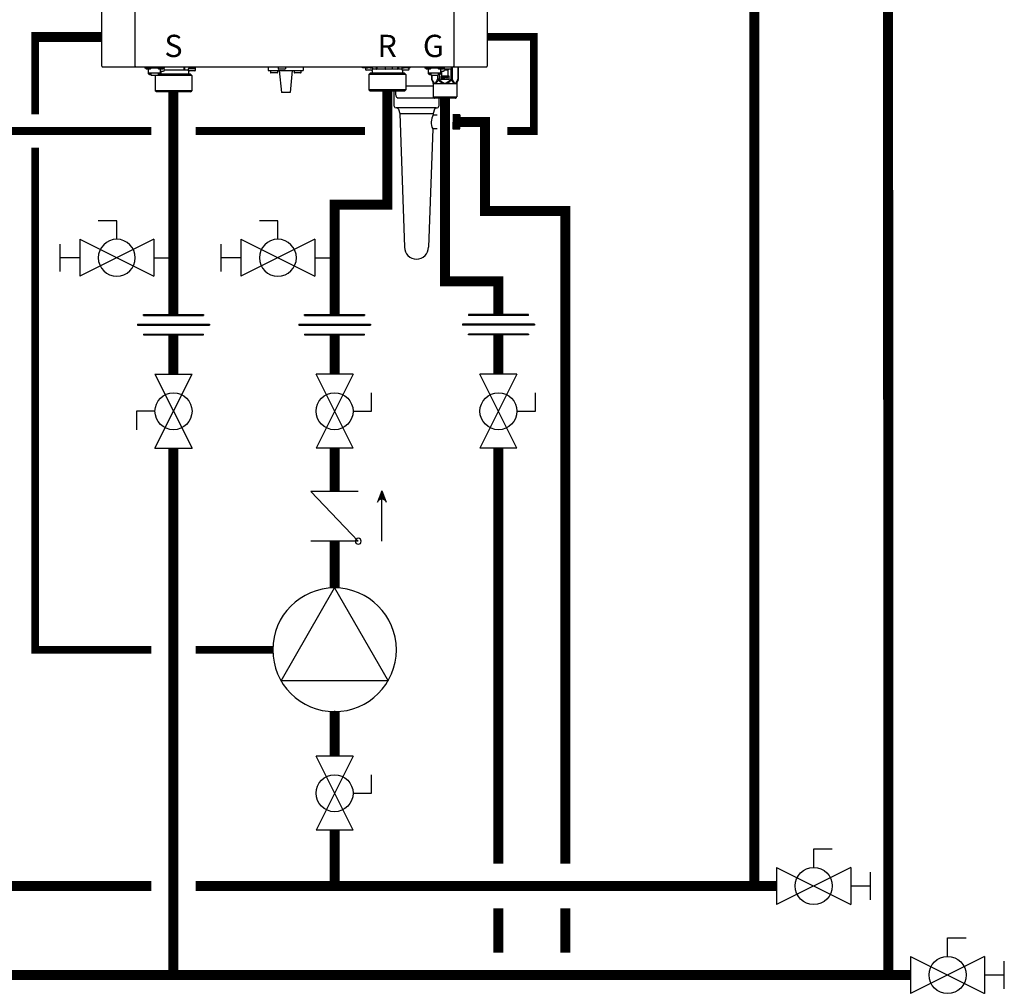
# Model space of a CAD drawing. Units: inches. Extents: x -174 to 148, y -56 to 167.
# Drawn here: x 45 to 89, y -4 to 39 of the extents above; entities that cross this region are included whole.
import ezdxf
from ezdxf.enums import TextEntityAlignment as Align

# ---------------------------------------------------------------- set-up
doc = ezdxf.new("R2010")
doc.units = ezdxf.units.IN
doc.header["$MEASUREMENT"] = 0
doc.linetypes.add('DASHED', pattern=[0.75, 0.5, -0.25])
doc.layers.add('menote', color=7, linetype='Continuous')
doc.styles.add('Navien', font='arial.ttf')

# ---------------------------------------------------------------- blocks, each defined once
blk = doc.blocks.new('NFB-H (175-200)')
at = {"linetype": 'Continuous'}
for p, q in [((-3.212, 1.163), (-3.212, 28.671)), ((-1.719, 1.163), (-1.719, 28.671)), ((12.588, 28.671), (12.588, 1.163)), ((14.081, 28.671), (14.081, 1.163)), ((-3.173, 1.124), (14.042, 1.124)), ((-1.719, 1.163), (-1.719, 1.124)), ((-1.286, 1.124), (-1.286, 1.077)), ((-0.422, 1.077), (-1.286, 1.077)), ((-1.255, 1.073), (-1.255, 1.077)), ((-1.187, 1.034), (-1.071, 1.034)), ((-1.129, 0.841), (-1.129, 1.034)), ((-1.003, 1.073), (-1.003, 1.077)), ((-0.705, 1.073), (-0.705, 1.077)), ((-0.636, 1.034), (-0.521, 1.034)), ((-0.579, 0.841), (-0.579, 1.034)), ((-0.579, 0.939), (-0.461, 0.939)), ((-0.559, 0.841), (-0.559, 0.939)), ((-0.465, 1.057), (-0.461, 1.057)), ((-0.453, 1.073), (-0.453, 1.077)), ((-0.422, 1.124), (-0.422, 1.077)), ((0.465, 0.983), (-0.404, 0.983)), ((0.465, 1.124), (0.465, 0.983)), ((0.499, 1.1), (0.499, 0.983)), ((0.658, 0.983), (0.499, 0.983)), ((0.658, 1.038), (0.658, 0.967)), ((0.965, 1.045), (0.666, 1.045)), ((0.666, 1.045), (0.669, 1.045)), ((0.953, 0.947), (0.678, 0.947)), ((0.681, 0.947), (0.678, 0.947)), ((0.679, 0.904), (0.679, 0.806)), ((0.688, 1.109), (0.688, 1.07)), ((0.74, 1.109), (0.74, 1.124)), ((0.74, 1.045), (0.74, 1.063)), ((0.817, 1.059), (0.816, 1.059)), ((0.869, 1.095), (0.867, 1.095)), ((0.869, 1.097), (0.906, 1.097)), ((0.869, 1.053), (0.906, 1.053)), ((0.891, 1.045), (0.891, 1.053)), ((0.906, 1.097), (0.906, 1.097)), ((0.906, 1.053), (0.906, 1.093)), ((0.906, 1.086), (0.906, 1.086)), ((0.943, 1.091), (0.943, 1.124)), ((0.964, 1.1), (0.97, 1.1)), ((0.964, 1.1), (0.964, 1.045)), ((0.97, 1.1), (0.97, 1.044)), ((0.972, 1.038), (0.972, 0.967)), ((4.255, 1.124), (4.255, 0.959)), ((4.255, 0.959), (5.828, 0.959)), ((4.358, 0.951), (4.358, 0.88)), ((4.672, 0.951), (4.672, 0.88)), ((4.707, 1.116), (4.707, 1.045)), ((5.002, 1.026), (4.727, 1.026)), ((4.747, 0.959), (4.845, -0.024)), ((5.022, 1.116), (5.022, 1.045)), ((5.336, 0.959), (5.238, -0.024)), ((5.411, 0.951), (5.411, 0.88)), ((5.725, 0.951), (5.725, 0.88)), ((5.828, 1.124), (5.828, 0.959)), ((8.48, 1.085), (8.48, 1.124)), ((8.63, 1.085), (8.48, 1.085)), ((8.627, 1.077), (8.627, 1.077)), ((8.627, 1.076), (8.627, 1.005)), ((8.63, 1.124), (8.63, 1.082)), ((8.635, 1.124), (8.635, 1.083)), ((8.635, 1.083), (8.638, 1.083)), ((8.636, 1.083), (8.64, 1.083)), ((8.636, 1.083), (8.636, 1.083)), ((8.679, 1.083), (8.637, 1.083)), ((8.638, 1.083), (8.679, 1.083)), ((8.64, 1.083), (8.679, 1.084)), ((8.743, 0.985), (8.647, 0.985)), ((8.657, 1.124), (8.657, 1.108)), ((8.679, 1.084), (8.709, 1.084)), ((8.679, 1.083), (8.727, 1.083)), ((8.709, 1.083), (8.709, 1.101)), ((8.842, 1.083), (8.722, 1.083)), ((8.749, 0.985), (8.743, 0.985)), ((8.86, 1.084), (8.746, 1.083)), ((8.826, 0.985), (8.749, 0.985)), ((8.786, 1.097), (8.785, 1.097)), ((8.882, 0.985), (8.82, 0.985)), ((8.838, 1.091), (8.875, 1.091)), ((8.89, 1.084), (8.848, 1.083)), ((8.86, 1.084), (8.86, 1.091)), ((8.86, 1.084), (8.89, 1.084)), ((8.875, 1.091), (8.875, 1.124)), ((8.922, 0.985), (8.882, 0.985)), ((8.89, 1.084), (8.934, 1.084)), ((8.89, 1.084), (8.932, 1.084)), ((8.921, 0.943), (8.921, 0.845)), ((8.942, 1.076), (8.942, 1.005)), ((9.101, 1.021), (8.942, 1.021)), ((9.1, 1.124), (9.101, 1.021)), ((9.134, 1.124), (9.135, 1.021)), ((10.065, 1.022), (9.135, 1.021)), ((9.502, 1.116), (9.502, 1.045)), ((9.797, 1.026), (9.522, 1.026)), ((9.817, 1.116), (9.817, 1.045)), ((10.065, 1.124), (10.065, 1.022)), ((10.099, 1.124), (10.099, 1.022)), ((10.258, 1.022), (10.099, 1.022)), ((10.258, 1.077), (10.258, 1.006)), ((10.266, 1.085), (10.271, 1.085)), ((10.266, 1.085), (10.269, 1.085)), ((10.266, 1.085), (10.266, 1.085)), ((10.309, 1.085), (10.267, 1.085)), ((10.269, 1.085), (10.309, 1.085)), ((10.271, 1.085), (10.309, 1.085)), ((10.28, 0.986), (10.277, 0.986)), ((10.278, 0.986), (10.278, 0.986)), ((10.318, 0.986), (10.279, 0.986)), ((10.279, 0.944), (10.279, 0.845)), ((10.318, 0.986), (10.28, 0.986)), ((10.287, 1.124), (10.287, 1.109)), ((10.309, 1.085), (10.339, 1.085)), ((10.309, 1.085), (10.358, 1.085)), ((10.373, 0.986), (10.318, 0.986)), ((10.339, 1.085), (10.339, 1.102)), ((10.472, 1.085), (10.352, 1.085)), ((10.379, 0.986), (10.373, 0.986)), ((10.491, 1.085), (10.376, 1.085)), ((10.457, 0.986), (10.379, 0.986)), ((10.417, 1.098), (10.416, 1.098)), ((10.512, 0.986), (10.451, 0.986)), ((10.468, 1.093), (10.505, 1.093)), ((10.521, 1.085), (10.478, 1.085)), ((10.491, 1.085), (10.491, 1.093)), ((10.505, 1.093), (10.505, 1.124)), ((10.553, 0.987), (10.512, 0.986)), ((10.521, 1.085), (10.564, 1.085)), ((10.569, 1.124), (10.569, 1.083)), ((10.631, 1.085), (10.569, 1.085)), ((10.572, 1.077), (10.572, 1.006)), ((10.631, 1.085), (10.631, 1.124)), ((11.291, 1.124), (11.291, 1.077)), ((12.155, 1.077), (11.291, 1.077)), ((11.322, 1.073), (11.322, 1.077)), ((11.39, 1.034), (11.506, 1.034)), ((11.448, 0.841), (11.448, 1.034)), ((11.574, 1.073), (11.574, 1.077)), ((11.872, 1.073), (11.872, 1.077)), ((11.94, 1.034), (12.056, 1.034)), ((11.998, 0.841), (11.998, 1.034)), ((11.998, 0.939), (12.116, 0.939)), ((12.018, 0.841), (12.018, 0.939)), ((12.05, 0.649), (12.05, 0.939)), ((12.112, 1.057), (12.116, 1.057)), ((12.124, 1.073), (12.124, 1.077)), ((12.155, 1.124), (12.155, 1.045)), ((12.156, 1.12), (12.155, 1.12)), ((12.325, 0.987), (12.174, 0.987)), ((12.45, 1.026), (12.175, 1.026)), ((12.325, 0.987), (12.325, 0.649)), ((12.345, 1.026), (12.345, 1.006)), ((12.447, 1.026), (12.447, 0.576)), ((12.47, 1.116), (12.47, 1.045)), ((12.515, 1.124), (12.515, 0.576)), ((12.588, 1.124), (12.588, 1.163)), ((12.773, 1.124), (12.773, 0.576)), ((12.784, 1.124), (12.784, 0.576)), ((-0.579, 0.842), (-1.129, 0.842)), ((-1.123, 0.818), (-1.123, 0.842)), ((-1.076, 0.818), (-1.123, 0.818)), ((-1.076, 0.818), (-1.076, 0.842)), ((-1.07, 0.833), (-1.076, 0.833)), ((-1.021, 0.789), (-1.076, 0.789)), ((-1.07, 0.842), (-1.07, 0.812)), ((-1.023, 0.812), (-1.07, 0.812)), ((-1.023, 0.812), (-1.023, 0.842)), ((-1.021, 0.833), (-1.023, 0.833)), ((-1.021, 0.842), (-1.021, 0.749)), ((-1.021, 0.749), (-0.687, 0.749)), ((-0.824, 0.749), (-0.825, 0.747)), ((-0.584, 0.747), (-0.825, 0.747)), ((-0.825, 0.747), (-0.825, 0.059)), ((-0.687, 0.842), (-0.687, 0.749)), ((-0.687, 0.833), (-0.685, 0.833)), ((-0.632, 0.789), (-0.687, 0.789)), ((-0.685, 0.842), (-0.685, 0.812)), ((-0.638, 0.812), (-0.685, 0.812)), ((-0.638, 0.812), (-0.638, 0.842)), ((-0.638, 0.833), (-0.632, 0.833)), ((-0.632, 0.818), (-0.632, 0.842)), ((-0.585, 0.818), (-0.632, 0.818)), ((0.766, 0.806), (-0.595, 0.806)), ((-0.585, 0.818), (-0.585, 0.842)), ((0.825, 0.747), (-0.584, 0.747)), ((-0.559, 0.841), (-0.579, 0.841)), ((0.766, 0.806), (0.825, 0.747)), ((0.825, 0.747), (0.825, 0.059)), ((4.652, 0.861), (4.377, 0.861)), ((5.706, 0.861), (5.431, 0.861)), ((8.833, 0.844), (8.775, 0.785)), ((9.016, 0.785), (8.775, 0.785)), ((8.775, 0.785), (8.775, 0.098)), ((10.142, 0.845), (8.833, 0.844)), ((8.839, 0.844), (8.833, 0.844)), ((8.839, 0.845), (8.921, 0.845)), ((8.921, 0.844), (8.839, 0.844)), ((8.885, 0.845), (8.91, 0.845)), ((9.058, 0.844), (8.921, 0.844)), ((10.425, 0.787), (9.016, 0.785)), ((10.141, 0.845), (9.058, 0.844)), ((10.366, 0.846), (10.141, 0.845)), ((10.279, 0.845), (10.142, 0.845)), ((10.279, 0.846), (10.36, 0.846)), ((10.36, 0.845), (10.279, 0.845)), ((10.29, 0.846), (10.314, 0.846)), ((10.366, 0.846), (10.36, 0.845)), ((10.366, 0.846), (10.425, 0.787)), ((10.425, 0.787), (10.426, 0.099)), ((11.998, 0.842), (11.448, 0.842)), ((11.454, 0.818), (11.454, 0.842)), ((11.501, 0.818), (11.454, 0.818)), ((11.501, 0.818), (11.501, 0.842)), ((11.507, 0.833), (11.501, 0.833)), ((11.556, 0.789), (11.501, 0.789)), ((11.507, 0.842), (11.507, 0.812)), ((11.554, 0.812), (11.507, 0.812)), ((11.554, 0.812), (11.554, 0.842)), ((11.556, 0.833), (11.554, 0.833)), ((11.556, 0.842), (11.556, 0.749)), ((11.556, 0.749), (11.89, 0.749)), ((11.592, 0.749), (11.592, 0.576)), ((11.602, 0.576), (11.592, 0.576)), ((11.598, 0.546), (11.655, 0.407)), ((11.602, 0.749), (11.602, 0.576)), ((11.861, 0.749), (11.861, 0.576)), ((11.929, 0.576), (11.861, 0.576)), ((11.89, 0.842), (11.89, 0.749)), ((11.89, 0.833), (11.892, 0.833)), ((11.945, 0.789), (11.89, 0.789)), ((11.892, 0.842), (11.892, 0.812)), ((11.939, 0.812), (11.892, 0.812)), ((11.893, 0.546), (11.929, 0.576)), ((11.929, 0.789), (11.929, 0.576)), ((11.939, 0.812), (11.939, 0.842)), ((11.939, 0.833), (11.945, 0.833)), ((11.945, 0.818), (11.945, 0.842)), ((11.992, 0.818), (11.945, 0.818)), ((11.992, 0.818), (11.992, 0.842)), ((12.018, 0.841), (11.998, 0.841)), ((12.015, 0.726), (12.357, 0.726)), ((12.015, 0.561), (12.015, 0.726)), ((12.357, 0.561), (12.015, 0.561)), ((12.07, 0.706), (12.051, 0.706)), ((12.051, 0.706), (12.051, 0.588)), ((12.051, 0.588), (12.064, 0.588)), ((12.064, 0.691), (12.116, 0.588)), ((12.064, 0.588), (12.064, 0.691)), ((12.085, 0.649), (12.064, 0.649)), ((12.122, 0.606), (12.07, 0.706)), ((12.122, 0.649), (12.1, 0.649)), ((12.116, 0.588), (12.135, 0.588)), ((12.135, 0.706), (12.122, 0.706)), ((12.122, 0.706), (12.122, 0.606)), ((12.135, 0.588), (12.135, 0.706)), ((12.151, 0.649), (12.135, 0.649)), ((12.201, 0.706), (12.151, 0.706)), ((12.151, 0.706), (12.151, 0.588)), ((12.151, 0.588), (12.164, 0.588)), ((12.164, 0.694), (12.204, 0.694)), ((12.164, 0.656), (12.164, 0.694)), ((12.204, 0.656), (12.164, 0.656)), ((12.164, 0.641), (12.201, 0.641)), ((12.164, 0.588), (12.164, 0.641)), ((12.212, 0.704), (12.201, 0.706)), ((12.201, 0.641), (12.212, 0.644)), ((12.204, 0.694), (12.21, 0.691)), ((12.21, 0.659), (12.204, 0.656)), ((12.21, 0.691), (12.214, 0.686)), ((12.214, 0.664), (12.21, 0.659)), ((12.22, 0.696), (12.212, 0.704)), ((12.212, 0.644), (12.22, 0.651)), ((12.214, 0.686), (12.216, 0.679)), ((12.216, 0.671), (12.214, 0.664)), ((12.216, 0.679), (12.216, 0.671)), ((12.279, 0.649), (12.217, 0.649)), ((12.227, 0.686), (12.22, 0.696)), ((12.22, 0.651), (12.227, 0.661)), ((12.229, 0.679), (12.227, 0.686)), ((12.227, 0.661), (12.229, 0.669)), ((12.229, 0.669), (12.229, 0.679)), ((12.325, 0.706), (12.245, 0.706)), ((12.245, 0.706), (12.245, 0.694)), ((12.245, 0.694), (12.279, 0.694)), ((12.279, 0.694), (12.279, 0.588)), ((12.279, 0.588), (12.291, 0.588)), ((12.291, 0.694), (12.325, 0.694)), ((12.291, 0.588), (12.291, 0.694)), ((12.325, 0.649), (12.291, 0.649)), ((12.325, 0.694), (12.325, 0.706)), ((12.357, 0.726), (12.357, 0.561)), ((12.515, 0.576), (12.447, 0.576)), ((12.447, 0.576), (12.483, 0.546)), ((12.778, 0.546), (12.721, 0.407)), ((12.784, 0.576), (12.773, 0.576)), ((-0.584, 0.059), (-0.825, 0.059)), ((-0.766, 0), (-0.825, 0.059)), ((0.766, 0), (-0.766, 0)), ((0.825, 0.059), (-0.584, 0.059)), ((0.766, 0), (0.825, 0.059)), ((9.017, 0.097), (8.775, 0.098)), ((8.834, 0.039), (8.775, 0.098)), ((10.361, 0.04), (8.834, 0.039)), ((10.426, 0.099), (9.017, 0.097)), ((9.971, 0.039), (9.971, -0.071)), ((10.367, 0.04), (10.361, 0.04)), ((10.367, 0.04), (10.426, 0.099)), ((11.661, 0.377), (12.715, 0.377)), ((11.661, 0.377), (11.661, -0.22)), ((12.721, 0.407), (12.698, 0.407)), ((12.715, 0.377), (12.715, -0.22)), ((5.238, -0.024), (4.845, -0.024)), ((10.085, -0.267), (11.693, -0.267)), ((11.661, -0.22), (12.715, -0.22)), ((11.689, -0.264), (11.673, -0.247)), ((12.659, -0.275), (11.717, -0.275)), ((12.687, -0.264), (12.703, -0.247))]:
    blk.add_line(p, q, dxfattribs=at)
for centre, radius, start, end in [((-3.173, 1.163), 0.0393, 180, 270), ((-1.187, 1.112), 0.0786, 210, 270), ((-1.071, 1.112), 0.0786, 270, 330), ((-0.636, 1.112), 0.0786, 210, 270), ((-0.521, 1.112), 0.0786, 270, 330), ((-0.461, 0.998), 0.059, 270, 90), ((0.666, 1.038), 0.00786, 89.9995, 179.9995), ((0.678, 0.967), 0.0197, 179.9995, 269.9995), ((0.718, 0.904), 0.0393, 89.9995, 179.9995), ((0.363, -7.523), 8.633, 86.6568, 86.9885), ((0.953, 0.967), 0.0197, 269.9995, 359.9995), ((0.965, 1.038), 0.00786, 359.9995, 89.9995), ((1.009, 1.1), 0.0393, 143.0448, 179.9995), ((4.365, 0.951), 0.00786, 90, 180), ((4.664, 0.951), 0.00786, 0, 90), ((4.715, 1.116), 0.00786, 90, 180), ((4.727, 1.045), 0.0197, 180, 270), ((5.002, 1.045), 0.0197, 270, 0), ((5.014, 1.116), 0.00786, 0, 90), ((5.419, 0.951), 0.00786, 90, 180), ((5.718, 0.951), 0.00786, 0, 90), ((8.635, 1.077), 0.00786, 130.3509, 180.0409), ((8.635, 1.076), 0.00786, 90.0409, 180.0409), ((8.647, 1.005), 0.0197, 180.0409, 270.0409), ((8.882, 0.943), 0.0393, 0.0409, 85.0886), ((8.922, 1.005), 0.0197, 270.0409, 0.0409), ((8.934, 1.076), 0.00786, 0.0409, 90.0409), ((9.51, 1.116), 0.00786, 90, 180), ((9.522, 1.045), 0.0197, 180, 270), ((9.797, 1.045), 0.0197, 270, 0), ((9.809, 1.116), 0.00786, 0, 90), ((10.266, 1.077), 0.00786, 90.0409, 180.0409), ((10.277, 1.006), 0.0197, 180.0409, 270.0409), ((10.318, 0.944), 0.0393, 94.9932, 180.0409), ((10.553, 1.006), 0.0197, 270.0409, 0.0409), ((10.564, 1.077), 0.00786, 0.0409, 90.0409), ((11.39, 1.112), 0.0786, 210, 270), ((11.506, 1.112), 0.0786, 270, 330), ((11.94, 1.112), 0.0786, 210, 270), ((12.056, 1.112), 0.0786, 270, 330), ((12.116, 0.998), 0.059, 270, 90), ((12.163, 1.116), 0.00786, 90, 180), ((12.175, 1.045), 0.0197, 180, 191.2883), ((12.175, 1.045), 0.0197, 246.3563, 270), ((12.325, 1.006), 0.0197, 270, 0), ((12.45, 1.045), 0.0197, 270, 0), ((12.462, 1.116), 0.00786, 0, 90), ((14.042, 1.163), 0.0393, 270, 0), ((4.377, 0.88), 0.0197, 180, 270), ((4.652, 0.88), 0.0197, 270, 0), ((5.431, 0.88), 0.0197, 180, 270), ((5.706, 0.88), 0.0197, 270, 0), ((11.583, 0.377), 0.0786, 0, 22.5188), ((12.081, -0.316), 0.776, 114.4228, 116.7335), ((12.12, -0.402), 0.87, 111.6534, 114.4435), ((12.251, -0.412), 0.881, 65.3629, 68.3268), ((12.291, -0.325), 0.786, 63.2831, 65.3301), ((12.793, 0.377), 0.0786, 157.4812, 180), ((11.701, -0.22), 0.0393, 180, 225), ((11.717, -0.236), 0.0393, 225, 270), ((12.659, -0.236), 0.0393, 270, 315), ((12.675, -0.22), 0.0393, 315, 0)]:
    blk.add_arc(centre, radius, start, end, dxfattribs=at)
for centre, major_axis, ratio, start_param, end_param in [((0.465, 0.943), (0.0392, 0.0022), 0.999992, 0.991289, 1.514888), ((0.465, 0.943), (0.038, 0.038), 0.267945, 0.261804, 0.785402), ((9.135, 0.982), (-0.038, 0.0379), 0.267614, -0.785807, -0.262208), ((9.135, 0.982), (0.0393, -0.0002), 0.999286, 1.575608, 2.099207), ((10.065, 0.982), (0.0393, -0.0002), 0.999286, 1.052009, 1.575608), ((10.065, 0.982), (0.0379, 0.038), 0.267622, 0.262215, 0.785813)]:
    blk.add_ellipse(centre, major_axis=major_axis, ratio=ratio, start_param=start_param, end_param=end_param, dxfattribs=at)
for points in [[(0.499, 1.1), (0.499, 1.109), (0.502, 1.117), (0.506, 1.124)], [(0.971, 1.124), (0.967, 1.117), (0.964, 1.109), (0.964, 1.1)], [(11.598, 0.546), (11.594, 0.555), (11.592, 0.566), (11.592, 0.576)], [(12.778, 0.546), (12.782, 0.555), (12.784, 0.566), (12.784, 0.576)], [(12.067, 0.407), (12.107, 0.398), (12.148, 0.388), (12.188, 0.377)], [(12.084, 0.438), (12.119, 0.418), (12.153, 0.398), (12.188, 0.377)], [(12.188, 0.377), (12.222, 0.398), (12.257, 0.418), (12.292, 0.438)], [(12.188, 0.377), (12.228, 0.388), (12.268, 0.398), (12.309, 0.407)]]:
    blk.add_open_spline(points, degree=3, dxfattribs=at)
for points, knots in [([(0.688, 1.109), (0.688, 1.109), (0.689, 1.11), (0.691, 1.111), (0.696, 1.111), (0.705, 1.112), (0.719, 1.114), (0.732, 1.115), (0.739, 1.115)], [0, 0, 0, 0, 0.022574, 0.07427, 0.157463, 0.271321, 0.58525, 1, 1, 1, 1]), ([(0.817, 1.098), (0.8, 1.099), (0.777, 1.1), (0.746, 1.102), (0.727, 1.103), (0.711, 1.105), (0.699, 1.106), (0.692, 1.107), (0.689, 1.108), (0.688, 1.109), (0.688, 1.109)], [0, 0, 0, 0, 0.379798, 0.551888, 0.702992, 0.827275, 0.919933, 0.977639, 0.992924, 1, 1, 1, 1]), ([(0.739, 1.063), (0.732, 1.064), (0.719, 1.065), (0.705, 1.066), (0.696, 1.067), (0.691, 1.068), (0.689, 1.068), (0.688, 1.069), (0.688, 1.07)], [0, 0, 0, 0, 0.414691, 0.728745, 0.842496, 0.925651, 0.977488, 1, 1, 1, 1]), ([(0.816, 1.059), (0.809, 1.059), (0.783, 1.06), (0.758, 1.062), (0.739, 1.063)], [0, 0, 0, 0, 0.266679, 1, 1, 1, 1]), ([(0.752, 1.105), (0.749, 1.105), (0.745, 1.106), (0.741, 1.107), (0.74, 1.108), (0.74, 1.109)], [0, 0, 0, 0, 0.711722, 0.904676, 1, 1, 1, 1]), ([(0.762, 1.103), (0.761, 1.104), (0.758, 1.104), (0.755, 1.104), (0.752, 1.105)], [0, 0, 0, 0, 0.27094, 1, 1, 1, 1]), ([(0.816, 1.098), (0.811, 1.098), (0.793, 1.1), (0.775, 1.102), (0.762, 1.103)], [0, 0, 0, 0, 0.275407, 1, 1, 1, 1]), ([(0.817, 1.059), (0.822, 1.058), (0.839, 1.057), (0.856, 1.055), (0.869, 1.053)], [0, 0, 0, 0, 0.275859, 1, 1, 1, 1]), ([(0.906, 1.053), (0.899, 1.054), (0.87, 1.056), (0.84, 1.057), (0.817, 1.059)], [0, 0, 0, 0, 0.214288, 1, 1, 1, 1]), ([(0.869, 1.097), (0.87, 1.096), (0.873, 1.096), (0.876, 1.096), (0.878, 1.095)], [0, 0, 0, 0, 0.270953, 1, 1, 1, 1]), ([(0.906, 1.093), (0.903, 1.093), (0.891, 1.094), (0.878, 1.094), (0.869, 1.095)], [0, 0, 0, 0, 0.22529, 1, 1, 1, 1]), ([(0.878, 1.095), (0.879, 1.095), (0.881, 1.095), (0.883, 1.094), (0.884, 1.094)], [0, 0, 0, 0, 0.275002, 1, 1, 1, 1]), ([(0.943, 1.091), (0.943, 1.091), (0.942, 1.092), (0.939, 1.093), (0.932, 1.094), (0.92, 1.095), (0.911, 1.096), (0.906, 1.097)], [0, 0, 0, 0, 0.023967, 0.075395, 0.269384, 0.582186, 1, 1, 1, 1]), ([(0.906, 1.086), (0.912, 1.086), (0.921, 1.087), (0.932, 1.088), (0.939, 1.089), (0.942, 1.09), (0.943, 1.091), (0.943, 1.091)], [0, 0, 0, 0, 0.41872, 0.730575, 0.92437, 0.975787, 1, 1, 1, 1]), ([(8.708, 1.101), (8.701, 1.102), (8.688, 1.102), (8.674, 1.104), (8.665, 1.105), (8.661, 1.106), (8.658, 1.106), (8.657, 1.107), (8.657, 1.108)], [0, 0, 0, 0, 0.414586, 0.728573, 0.842313, 0.925477, 0.977357, 1, 1, 1, 1]), ([(8.785, 1.097), (8.778, 1.097), (8.753, 1.098), (8.727, 1.1), (8.708, 1.101)], [0, 0, 0, 0, 0.26668, 1, 1, 1, 1]), ([(8.786, 1.097), (8.791, 1.096), (8.808, 1.095), (8.825, 1.093), (8.838, 1.091)], [0, 0, 0, 0, 0.275866, 1, 1, 1, 1]), ([(8.875, 1.091), (8.868, 1.092), (8.839, 1.094), (8.809, 1.095), (8.786, 1.097)], [0, 0, 0, 0, 0.214284, 1, 1, 1, 1]), ([(10.339, 1.102), (10.331, 1.103), (10.319, 1.104), (10.304, 1.105), (10.295, 1.106), (10.291, 1.107), (10.289, 1.108), (10.287, 1.108), (10.287, 1.109)], [0, 0, 0, 0, 0.414586, 0.728573, 0.842313, 0.925477, 0.977357, 1, 1, 1, 1]), ([(10.416, 1.098), (10.409, 1.098), (10.383, 1.1), (10.357, 1.101), (10.339, 1.102)], [0, 0, 0, 0, 0.26668, 1, 1, 1, 1]), ([(10.417, 1.098), (10.421, 1.097), (10.439, 1.096), (10.456, 1.094), (10.468, 1.093)], [0, 0, 0, 0, 0.275866, 1, 1, 1, 1]), ([(10.505, 1.093), (10.499, 1.093), (10.469, 1.095), (10.44, 1.097), (10.417, 1.098)], [0, 0, 0, 0, 0.214284, 1, 1, 1, 1]), ([(-1.12, 0.817), (-1.117, 0.809), (-1.104, 0.794), (-1.085, 0.789), (-1.076, 0.789)], [0, 0, 0, 0, 0.489431, 1, 1, 1, 1]), ([(-0.632, 0.789), (-0.623, 0.789), (-0.604, 0.794), (-0.591, 0.809), (-0.588, 0.817)], [0, 0, 0, 0, 0.510569, 1, 1, 1, 1]), ([(10.141, 0.845), (10.134, 0.845), (10.119, 0.845), (10.098, 0.845), (10.076, 0.845), (10.058, 0.845), (10.045, 0.845), (10.038, 0.845), (10.032, 0.845), (10.028, 0.845), (10.024, 0.845), (10.021, 0.845), (10.019, 0.845), (10.018, 0.845), (10.017, 0.845), (10.016, 0.845), (10.015, 0.845), (10.015, 0.845), (10.015, 0.845), (10.014, 0.845), (10.013, 0.845), (10.012, 0.845), (10.01, 0.845), (10.008, 0.845), (10.006, 0.845), (10.003, 0.845), (9.997, 0.845), (9.991, 0.845), (9.985, 0.845), (9.979, 0.845), (9.97, 0.845), (9.96, 0.845), (9.947, 0.845), (9.935, 0.845), (9.923, 0.845), (9.912, 0.845), (9.904, 0.845), (9.898, 0.845), (9.891, 0.845), (9.886, 0.845), (9.882, 0.845), (9.879, 0.845), (9.876, 0.845), (9.874, 0.845), (9.873, 0.845), (9.871, 0.845), (9.87, 0.845), (9.869, 0.845), (9.868, 0.845), (9.866, 0.845), (9.864, 0.845), (9.862, 0.845), (9.859, 0.845), (9.856, 0.845), (9.851, 0.845), (9.843, 0.845), (9.832, 0.845), (9.818, 0.845), (9.804, 0.845), (9.79, 0.845), (9.777, 0.845), (9.763, 0.845), (9.749, 0.845), (9.735, 0.845), (9.724, 0.845), (9.715, 0.845), (9.709, 0.845), (9.704, 0.845), (9.7, 0.845), (9.694, 0.845), (9.687, 0.845), (9.677, 0.845), (9.661, 0.845), (9.638, 0.845), (9.615, 0.844), (9.596, 0.844), (9.582, 0.844), (9.57, 0.844), (9.561, 0.844), (9.555, 0.844), (9.551, 0.844), (9.547, 0.844), (9.544, 0.844), (9.539, 0.844), (9.533, 0.844), (9.524, 0.844), (9.513, 0.844), (9.494, 0.844), (9.476, 0.844), (9.458, 0.844), (9.444, 0.844), (9.43, 0.844), (9.419, 0.844), (9.409, 0.844), (9.404, 0.844), (9.399, 0.844), (9.396, 0.844), (9.392, 0.844), (9.389, 0.844), (9.387, 0.844), (9.386, 0.844), (9.385, 0.844), (9.384, 0.844), (9.382, 0.844), (9.379, 0.844), (9.372, 0.844), (9.362, 0.844), (9.349, 0.844), (9.332, 0.844), (9.314, 0.844), (9.297, 0.844), (9.284, 0.844), (9.27, 0.844), (9.26, 0.844), (9.251, 0.844), (9.245, 0.844), (9.241, 0.844), (9.239, 0.844), (9.238, 0.844), (9.236, 0.844), (9.235, 0.844), (9.234, 0.844), (9.234, 0.844), (9.234, 0.844), (9.233, 0.844), (9.233, 0.844), (9.232, 0.844), (9.231, 0.844), (9.23, 0.844), (9.228, 0.844), (9.226, 0.844), (9.223, 0.844), (9.219, 0.844), (9.214, 0.844), (9.208, 0.844), (9.203, 0.844), (9.195, 0.844), (9.185, 0.844), (9.174, 0.844), (9.162, 0.844), (9.151, 0.844), (9.141, 0.844), (9.134, 0.844), (9.128, 0.844), (9.122, 0.844), (9.116, 0.844), (9.112, 0.844), (9.108, 0.844), (9.105, 0.844), (9.103, 0.844), (9.101, 0.844), (9.101, 0.844), (9.1, 0.844), (9.1, 0.844), (9.1, 0.844), (9.1, 0.844), (9.099, 0.844), (9.099, 0.844), (9.098, 0.844), (9.097, 0.844), (9.096, 0.844), (9.094, 0.844), (9.092, 0.844), (9.09, 0.844), (9.087, 0.844), (9.084, 0.844), (9.08, 0.844), (9.074, 0.844), (9.066, 0.844), (9.056, 0.844), (9.047, 0.844), (9.037, 0.844), (9.028, 0.844), (9.02, 0.844), (9.013, 0.844), (9.009, 0.844), (9.005, 0.844), (9.001, 0.844), (8.999, 0.844), (8.997, 0.844), (8.995, 0.844), (8.993, 0.844), (8.992, 0.844), (8.991, 0.844), (8.99, 0.844), (8.989, 0.844), (8.989, 0.844), (8.989, 0.844), (8.989, 0.844), (8.988, 0.844), (8.988, 0.844), (8.988, 0.844), (8.988, 0.844), (8.987, 0.844), (8.987, 0.844), (8.986, 0.844), (8.985, 0.844), (8.984, 0.844), (8.981, 0.844), (8.978, 0.844), (8.975, 0.844), (8.971, 0.844), (8.966, 0.844), (8.96, 0.844), (8.953, 0.844), (8.946, 0.844), (8.938, 0.844), (8.931, 0.844), (8.925, 0.844), (8.92, 0.844), (8.916, 0.844), (8.913, 0.844), (8.911, 0.844), (8.909, 0.844), (8.908, 0.844), (8.906, 0.844), (8.906, 0.844), (8.905, 0.844), (8.904, 0.844), (8.904, 0.844), (8.904, 0.844), (8.904, 0.844), (8.904, 0.844), (8.904, 0.844), (8.904, 0.844), (8.904, 0.844), (8.903, 0.844), (8.903, 0.844), (8.903, 0.844), (8.903, 0.844), (8.902, 0.844), (8.902, 0.844), (8.901, 0.844), (8.9, 0.844), (8.899, 0.844), (8.898, 0.844), (8.896, 0.844), (8.894, 0.844), (8.892, 0.844), (8.889, 0.844), (8.885, 0.844), (8.881, 0.844), (8.876, 0.844), (8.872, 0.844), (8.868, 0.844), (8.865, 0.844), (8.863, 0.844), (8.861, 0.844), (8.858, 0.844), (8.856, 0.844), (8.855, 0.844), (8.854, 0.844), (8.854, 0.844), (8.853, 0.844), (8.853, 0.844), (8.853, 0.844), (8.853, 0.844), (8.852, 0.844), (8.852, 0.844), (8.852, 0.844), (8.852, 0.844), (8.852, 0.844), (8.852, 0.844), (8.852, 0.844), (8.852, 0.844), (8.852, 0.844), (8.852, 0.844), (8.852, 0.844), (8.851, 0.844), (8.851, 0.844), (8.851, 0.844), (8.85, 0.844), (8.85, 0.844), (8.849, 0.844), (8.848, 0.844), (8.847, 0.844), (8.845, 0.844), (8.843, 0.844), (8.841, 0.844), (8.837, 0.844), (8.835, 0.844), (8.834, 0.844)], [0, 0, 0, 0, 0.015625, 0.03125, 0.046875, 0.0625, 0.070312, 0.074219, 0.078125, 0.082031, 0.083984, 0.085938, 0.087891, 0.088867, 0.089355, 0.089844, 0.090332, 0.090576, 0.09082, 0.091309, 0.091797, 0.092773, 0.09375, 0.094727, 0.095703, 0.097656, 0.101562, 0.105469, 0.109375, 0.113281, 0.117188, 0.125, 0.132812, 0.140625, 0.148438, 0.15625, 0.160156, 0.164062, 0.167969, 0.171875, 0.173828, 0.175781, 0.177734, 0.178711, 0.179688, 0.180664, 0.181152, 0.181641, 0.182617, 0.183594, 0.18457, 0.185547, 0.1875, 0.189453, 0.191406, 0.195312, 0.203125, 0.210938, 0.21875, 0.226562, 0.234375, 0.242188, 0.25, 0.257812, 0.265625, 0.269531, 0.273438, 0.275391, 0.277344, 0.28125, 0.285156, 0.289062, 0.296875, 0.3125, 0.328125, 0.335938, 0.34375, 0.351562, 0.355469, 0.359375, 0.361328, 0.363281, 0.365234, 0.367188, 0.371094, 0.375, 0.382812, 0.390625, 0.40625, 0.414062, 0.421875, 0.429688, 0.4375, 0.441406, 0.445312, 0.447266, 0.449219, 0.451172, 0.453125, 0.454102, 0.45459, 0.455078, 0.456055, 0.457031, 0.458984, 0.460938, 0.46875, 0.476562, 0.484375, 0.5, 0.507812, 0.515625, 0.523438, 0.53125, 0.535156, 0.539062, 0.541016, 0.541992, 0.542969, 0.543945, 0.544434, 0.544922, 0.545166, 0.54541, 0.545654, 0.545898, 0.546387, 0.546875, 0.547852, 0.548828, 0.550781, 0.552734, 0.554688, 0.558594, 0.5625, 0.566406, 0.570312, 0.578125, 0.585938, 0.59375, 0.601562, 0.609375, 0.613281, 0.617188, 0.621094, 0.625, 0.628906, 0.630859, 0.632812, 0.634766, 0.635254, 0.635742, 0.635986, 0.63623, 0.636353, 0.636475, 0.636719, 0.637207, 0.637695, 0.638672, 0.639648, 0.640625, 0.642578, 0.644531, 0.646484, 0.648438, 0.652344, 0.65625, 0.664062, 0.671875, 0.679688, 0.6875, 0.695312, 0.703125, 0.707031, 0.710938, 0.714844, 0.716797, 0.71875, 0.720703, 0.722656, 0.723633, 0.724609, 0.725586, 0.726562, 0.726807, 0.727051, 0.727173, 0.727295, 0.727417, 0.727539, 0.727783, 0.728027, 0.728516, 0.729004, 0.729492, 0.730469, 0.732422, 0.734375, 0.738281, 0.742188, 0.746094, 0.75, 0.757812, 0.765625, 0.773438, 0.78125, 0.789062, 0.796875, 0.800781, 0.804688, 0.808594, 0.810547, 0.8125, 0.814453, 0.81543, 0.816406, 0.817383, 0.817627, 0.817871, 0.817993, 0.818115, 0.818176, 0.818237, 0.818359, 0.818604, 0.818848, 0.819336, 0.819824, 0.820312, 0.821289, 0.822266, 0.823242, 0.824219, 0.826172, 0.828125, 0.832031, 0.835938, 0.839844, 0.84375, 0.851562, 0.859375, 0.867188, 0.875, 0.882812, 0.886719, 0.890625, 0.894531, 0.898438, 0.902344, 0.904297, 0.905273, 0.90625, 0.907227, 0.907715, 0.908203, 0.908691, 0.908936, 0.909058, 0.90918, 0.909302, 0.909424, 0.909668, 0.910156, 0.910645, 0.911133, 0.912109, 0.913086, 0.914062, 0.916016, 0.917969, 0.919922, 0.921875, 0.925781, 0.929688, 0.9375, 0.945312, 0.953125, 0.96875, 0.984375, 1, 1, 1, 1]), ([(11.457, 0.817), (11.46, 0.809), (11.473, 0.794), (11.492, 0.789), (11.501, 0.789)], [0, 0, 0, 0, 0.489431, 1, 1, 1, 1]), ([(11.598, 0.546), (11.596, 0.55), (11.595, 0.561), (11.6, 0.571), (11.602, 0.576)], [0, 0, 0, 0, 0.457363, 1, 1, 1, 1]), ([(11.598, 0.546), (11.609, 0.519), (11.631, 0.471), (11.661, 0.425), (11.678, 0.407)], [0, 0, 0, 0, 0.533432, 1, 1, 1, 1]), ([(11.602, 0.576), (11.613, 0.55), (11.63, 0.512), (11.657, 0.467), (11.672, 0.446), (11.68, 0.438)], [0, 0, 0, 0, 0.528651, 0.774389, 1, 1, 1, 1]), ([(11.784, 0.438), (11.792, 0.446), (11.807, 0.467), (11.834, 0.512), (11.85, 0.55), (11.861, 0.576)], [0, 0, 0, 0, 0.225631, 0.471406, 1, 1, 1, 1]), ([(11.799, 0.407), (11.819, 0.425), (11.853, 0.47), (11.88, 0.519), (11.893, 0.546)], [0, 0, 0, 0, 0.469698, 1, 1, 1, 1]), ([(11.861, 0.576), (11.863, 0.573), (11.871, 0.561), (11.883, 0.552), (11.893, 0.546)], [0, 0, 0, 0, 0.224168, 1, 1, 1, 1]), ([(11.893, 0.546), (11.918, 0.518), (11.971, 0.466), (12.034, 0.423), (12.067, 0.407)], [0, 0, 0, 0, 0.500266, 1, 1, 1, 1]), ([(11.929, 0.576), (11.951, 0.549), (11.998, 0.498), (12.053, 0.454), (12.084, 0.438)], [0, 0, 0, 0, 0.500354, 1, 1, 1, 1]), ([(11.945, 0.789), (11.954, 0.789), (11.973, 0.794), (11.986, 0.809), (11.989, 0.817)], [0, 0, 0, 0, 0.510569, 1, 1, 1, 1]), ([(12.292, 0.438), (12.323, 0.454), (12.378, 0.498), (12.424, 0.549), (12.447, 0.576)], [0, 0, 0, 0, 0.499601, 1, 1, 1, 1]), ([(12.309, 0.407), (12.342, 0.423), (12.405, 0.466), (12.458, 0.518), (12.483, 0.546)], [0, 0, 0, 0, 0.499687, 1, 1, 1, 1]), ([(12.483, 0.546), (12.486, 0.548), (12.498, 0.556), (12.509, 0.567), (12.515, 0.576)], [0, 0, 0, 0, 0.274267, 1, 1, 1, 1]), ([(12.483, 0.546), (12.496, 0.519), (12.523, 0.47), (12.557, 0.425), (12.577, 0.407)], [0, 0, 0, 0, 0.530322, 1, 1, 1, 1]), ([(12.515, 0.576), (12.525, 0.55), (12.542, 0.512), (12.569, 0.467), (12.584, 0.446), (12.592, 0.438)], [0, 0, 0, 0, 0.528655, 0.774392, 1, 1, 1, 1]), ([(12.696, 0.438), (12.704, 0.446), (12.719, 0.467), (12.746, 0.512), (12.763, 0.55), (12.773, 0.576)], [0, 0, 0, 0, 0.225574, 0.471308, 1, 1, 1, 1]), ([(12.698, 0.407), (12.715, 0.425), (12.745, 0.471), (12.767, 0.519), (12.778, 0.546)], [0, 0, 0, 0, 0.466532, 1, 1, 1, 1]), ([(11.678, 0.407), (11.682, 0.405), (11.7, 0.394), (11.718, 0.384), (11.732, 0.377)], [0, 0, 0, 0, 0.230661, 1, 1, 1, 1]), ([(11.68, 0.438), (11.684, 0.433), (11.702, 0.413), (11.719, 0.393), (11.732, 0.377)], [0, 0, 0, 0, 0.247231, 1, 1, 1, 1]), ([(11.732, 0.377), (11.736, 0.383), (11.753, 0.403), (11.771, 0.423), (11.784, 0.438)], [0, 0, 0, 0, 0.251988, 1, 1, 1, 1]), ([(12.592, 0.438), (12.596, 0.433), (12.614, 0.413), (12.631, 0.393), (12.644, 0.377)], [0, 0, 0, 0, 0.247231, 1, 1, 1, 1]), ([(12.644, 0.377), (12.648, 0.383), (12.665, 0.403), (12.683, 0.423), (12.696, 0.438)], [0, 0, 0, 0, 0.251988, 1, 1, 1, 1]), ([(12.644, 0.377), (12.649, 0.38), (12.667, 0.389), (12.685, 0.4), (12.698, 0.407)], [0, 0, 0, 0, 0.269327, 1, 1, 1, 1]), ([(9.971, -0.071), (9.971, -0.096), (9.976, -0.144), (9.997, -0.208), (10.029, -0.248), (10.061, -0.265), (10.077, -0.267), (10.085, -0.267)], [0, 0, 0, 0, 0.304343, 0.577501, 0.803542, 0.903301, 1, 1, 1, 1])]:
    blk.add_open_spline(points, degree=3, knots=knots, dxfattribs=at)
at = {"style": 'Navien'}
for s, p in [('S', (0, 2.068)), ('R', (9.597, 2.068)), ('G', (11.669, 2.068))]:
    blk.add_text(s, height=1, dxfattribs=at).set_placement(p, align=Align.MIDDLE_CENTER)
blk = doc.blocks.new('Union')
at = {"color": 2}
for p, q in [((-0.0672, 0.0457), (0.0672, 0.0457)), ((-0.0672, 0.0437), (-0.0672, 0.0457)), ((0.0672, 0.0457), (0.0672, 0.0437)), ((-0.0806, 0.0238), (0.0806, 0.0238)), ((-0.0806, 0.0238), (-0.0806, 0.0218)), ((-0.0672, 0.0437), (0.0672, 0.0437)), ((0.0806, 0.0238), (0.0806, 0.0218)), ((-0.0806, 0.0218), (0.0806, 0.0218)), ((-0.0672, 0.002), (0.0672, 0.002)), ((-0.0672, 0.002), (-0.0672, 0)), ((-0.0672, 0), (0.0672, 0)), ((0.0672, 0), (0.0672, 0.002))]:
    blk.add_line(p, q, dxfattribs=at)
blk = doc.blocks.new('CHECK VALVE')
h = blk.add_hatch(color=2)
h.dxf.hatch_style = 1
h.paths.add_polyline_path([(0.1135, 0.1061), (0.0896, 0.1148, -0.622204), (0.0896, 0.0974)])
at = {"color": 2}
for p, q in [((0.1135, 0.1061), (0.0876, 0.1155)), ((0, 0.1061), (0.095, 0.1061)), ((0.1135, 0.1061), (0.0876, 0.0967)), ((0, 0.0531), (0, -0.0531)), ((0, 0.0531), (0.1115, -0.0531)), ((0.1115, 0.0531), (0.1115, -0.0531))]:
    blk.add_line(p, q, dxfattribs=at)
blk.add_circle((0, 0.0531), 0.00667, dxfattribs=at)
blk.add_arc((0.0853, 0.1061), 0.00971, 283.7801, 76.2199, dxfattribs=at)
blk = doc.blocks.new('Full-Port Ball Valve')
at = {"color": 2}
for p, q in [((0.0832, 0.0832), (0.0416, 0.0832)), ((0.0832, 0.0416), (0.0832, 0.0832)), ((0, 0.0416), (0, -0.0416)), ((0, 0.0416), (0.1665, -0.0416)), ((0.1665, 0.0416), (0, -0.0416)), ((0.1665, 0.0416), (0.1665, -0.0416))]:
    blk.add_line(p, q, dxfattribs=at)
blk.add_circle((0.0832, 0), 0.0416, dxfattribs=at)
blk = doc.blocks.new('CIRCULATOR')
at = {"color": 2}
for p, q in [((-0.2761, 0), (-0.3455, 0)), ((0.0694, 0), (0, 0))]:
    blk.add_line(p, q, dxfattribs=at)
blk.add_lwpolyline([(-0.2082, -0.1202), (0, 0), (-0.2082, 0.1202)], close=True, dxfattribs=at)
blk.add_circle((-0.1388, 0), 0.1388, dxfattribs=at)
blk = doc.blocks.new('Ball Valve Drain')
at = {"color": 2}
for p, q in [((0.1273, 0.0416), (0.1273, 0.0832)), ((0.1273, 0.0832), (0.1689, 0.0832)), ((0.0441, 0.0416), (0.0441, -0.0416)), ((0.0441, 0.0416), (0.2105, -0.0416)), ((0.2105, 0.0416), (0.0441, -0.0416)), ((0.2105, 0.0416), (0.2105, -0.0416)), ((0.2546, -0.0308), (0.2546, 0.0308)), ((0.0441, 0), (0, 0)), ((0.2105, 0), (0.2546, 0))]:
    blk.add_line(p, q, dxfattribs=at)
blk.add_circle((0.1273, 0), 0.0416, dxfattribs=at)
blk = doc.blocks.new('Condensate Trap')
for p, q in [((-0.487, 0), (0.749, 0)), ((-1, -0.92), (-1, -0.243)), ((1, -0.557), (1, -0.92)), ((-0.883, -1), (-0.92, -1)), ((0.883, -1), (-0.883, -1)), ((-0.807, -1.057), (-0.75, -1.25)), ((-0.75, -1.25), (0.75, -1.25)), ((-0.75, -1.25), (-0.541, -7.246)), ((0.75, -1.25), (0.748, -1.313)), ((0.748, -1.313), (0.926, -1.313)), ((0.807, -1.057), (0.75, -1.25)), ((0.883, -1), (0.92, -1)), ((1.952, -1.313), (1.626, -1.313)), ((1.643, -1.313), (1.632, -1.938)), ((1.673, -1.313), (1.662, -1.938)), ((1.703, -1.313), (1.692, -1.938)), ((1.733, -1.313), (1.722, -1.938)), ((1.763, -1.313), (1.752, -1.938)), ((1.793, -1.313), (1.782, -1.938)), ((1.823, -1.313), (1.812, -1.938)), ((1.853, -1.313), (1.842, -1.938)), ((1.883, -1.313), (1.872, -1.938)), ((1.913, -1.313), (1.902, -1.938)), ((1.943, -1.313), (1.932, -1.938)), ((1.952, -1.938), (1.952, -1.313)), ((0.726, -1.938), (0.541, -7.246)), ((0.926, -1.938), (0.726, -1.938)), ((1.626, -1.938), (1.952, -1.938))]:
    blk.add_line(p, q)
for centre, radius, start, end in [((-0.92, -0.92), 0.08, 180, 270), ((-0.883, -1.08), 0.08, 16.3895, 90), ((1.339, -1.647), 0.679, 150.5717, 205.4283), ((0.883, -1.08), 0.08, 90, 163.6105), ((0.92, -0.92), 0.08, 270, 0), ((0, -7.246), 0.541, 180, 0)]:
    blk.add_arc(centre, radius, start, end)

msp = doc.modelspace()

# ---------------------------------------------------------------- linework, layer by layer
at = {"const_width": 0.45}
for points in [[(77.967, 0.239), (77.967, 95.926), (56.226, 95.926), (56.226, 114.684)], [(68.226, 114.684), (68.226, 99.281), (83.967, 99.281), (83.978, -3.757)], [(51.886, 35.889), (51.886, 25.894)], [(59.119, 25.894), (59.119, 30.833), (61.483, 30.833), (61.483, 35.928)], [(64.074, 35.614), (64.074, 27.394), (66.477, 27.394), (66.477, 25.894)], [(64.75, 34.545), (65.875, 34.545), (65.875, 30.545), (69.477, 30.545), (69.477, 1.239)], [(51.886, 24.981), (51.886, 23.22)], [(59.119, 23.22), (59.119, 24.981)], [(66.477, 23.22), (66.477, 24.981)], [(-49.287, 19.89), (-49.287, -3.771), (84.978, -3.757)], [(51.886, 19.89), (51.886, -3.765)], [(59.119, 19.89), (59.119, 17.947)], [(66.477, 19.89), (66.477, 1.239)], [(59.119, 13.62), (59.119, 15.718)], [(59.119, 6.068), (59.119, 8.068)], [(59.119, 2.739), (59.119, 0.239)], [(27.593, 0.239), (50.886, 0.239)], [(52.886, 0.239), (78.967, 0.239)], [(66.477, -0.761), (66.477, -2.76)], [(69.477, -0.761), (69.477, -2.758)]]:
    msp.add_lwpolyline(points, dxfattribs=at)
at = {"color": 2, "linetype": 'DASHED', "ltscale": 0.1}
msp.add_lwpolyline([(45.672, 34.89, 0.35, 0.35, 0), (45.672, 38.365, 0.45, 0.45, 0), (48.674, 38.365, 0.45, 0.45, 0)], format="xyseb", dxfattribs=at)
at = {"color": 2, "linetype": 'DASHED', "ltscale": 0.1, "const_width": 0.35}
for points in [[(66.875, 34.14), (68.065, 34.14), (68.065, 38.365), (65.968, 38.365)], [(41.582, 34.14), (50.886, 34.14)], [(52.886, 34.14), (60.483, 34.14)], [(50.886, 10.844), (45.672, 10.844), (45.672, 33.39)], [(56.343, 10.844), (52.886, 10.844)]]:
    msp.add_lwpolyline(points, dxfattribs=at)

# ---------------------------------------------------------------- block references
msp.add_blockref('Condensate Trap', (62.798, 36.171))
at = {"yscale": 20, "zscale": 20}
for name, p, xscale, rotation in [('Ball Valve Drain', (51.886, 28.445), -20, 359.99999), ('Ball Valve Drain', (59.119, 28.445), -20, 359.99999), ('Full-Port Ball Valve', (51.886, 19.89), 20, 89.99999), ('Full-Port Ball Valve', (59.119, 23.22), 20, 269.99999), ('Full-Port Ball Valve', (66.477, 23.22), 20, 269.99999), ('CHECK VALVE', (59.119, 15.718), -20, 269.99999), ('CIRCULATOR', (59.119, 13.62), -20, 269.99999), ('Full-Port Ball Valve', (59.119, 6.068), 20, 269.99999), ('Ball Valve Drain', (78.086, 0.239), 20, 1.000000000268458e-05), ('Ball Valve Drain', (84.097, -3.757), 20, 1.000000000268458e-05)]:
    msp.add_blockref(name, p, dxfattribs=dict(at, xscale=xscale, rotation=rotation))
for p, xscale in [((51.886, 24.981), 20), ((59.119, 24.981), 20), ((66.477, 24.981), -20)]:
    msp.add_blockref('Union', p, dxfattribs=dict(at, xscale=xscale))
at = {"layer": 'menote'}
msp.add_blockref('NFB-H (175-200)', (51.886, 35.889), dxfattribs=at)

doc.saveas('drawing.dxf')
